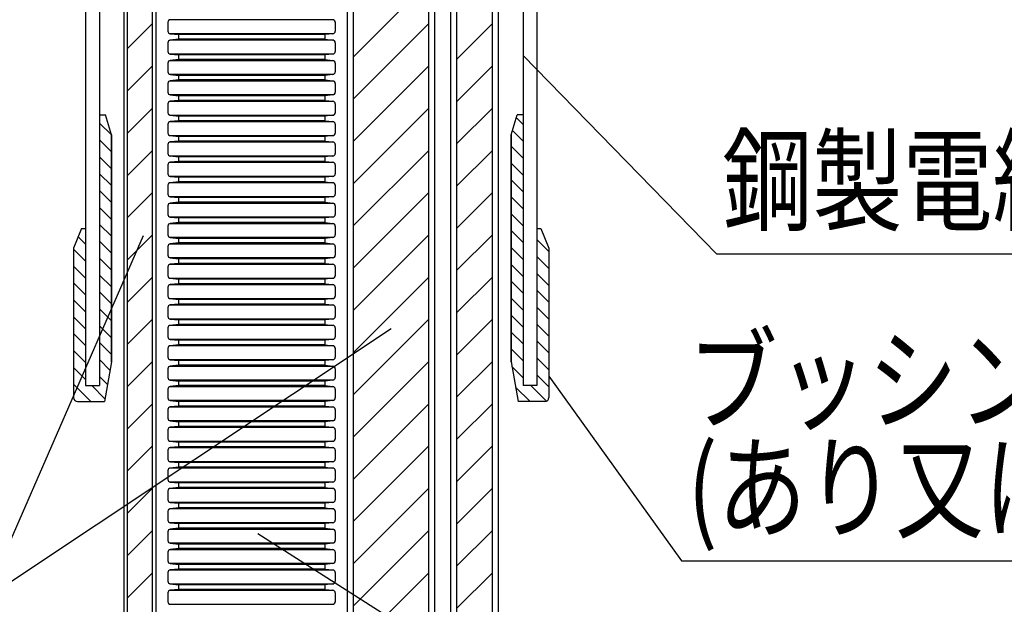
# Model space of a CAD drawing. Extents: x 1331 to 2666, y -1225 to 611.
# Drawn here: x 1592 to 1839, y -1021 to -874 of the extents above; entities that cross this region are included whole.
import ezdxf
from ezdxf.enums import TextEntityAlignment as Align

# ---------------------------------------------------------------- set-up
doc = ezdxf.new("R2010")
doc.units = 0
doc.header["$LTSCALE"] = 3
for name, color, linetype in [('TFAS-0005', 7, 'CONTINUOUS'), ('TFAS-0008', 7, 'CONTINUOUS'), ('TFAS-0009', 7, 'CONTINUOUS'), ('TFAS-0014', 7, 'CONTINUOUS')]:
    doc.layers.add(name, color=color, linetype=linetype)
doc.styles.add('STYLE3', font='txt', dxfattribs={"bigfont": 'extfont2'})

# ---------------------------------------------------------------- blocks, each defined once
blk = doc.blocks.new('INS-GJQWJ')
at = {"layer": 'TFAS-0014', "color": 7, "linetype": 'CONTINUOUS'}
for p, q in [((-21, -58.74), (-21, -60.97)), ((20.63, -58.15), (-20.63, -58.15)), ((21, -58.74), (21, -60.97)), ((-20.63, -61.56), (20.63, -61.56)), ((-20.41, -61.62), (-18.38, -61.83)), ((18.38, -61.83), (-18.38, -61.83)), ((-18.38, -61.83), (-18.38, -62.99)), ((20.41, -61.62), (18.38, -61.83)), ((18.38, -61.83), (18.38, -62.99)), ((-21, -63.86), (-21, -66.08)), ((20.63, -63.27), (-20.63, -63.27)), ((-18.38, -62.99), (-20.41, -63.21)), ((18.38, -62.99), (-18.38, -62.99)), ((18.38, -62.99), (20.41, -63.21)), ((21, -63.86), (21, -66.08)), ((-20.63, -66.67), (20.63, -66.67)), ((-20.41, -66.73), (-18.38, -66.95)), ((20.41, -66.73), (18.38, -66.95)), ((-21, -68.98), (-21, -71.2)), ((20.63, -68.39), (-20.63, -68.39)), ((-18.38, -68.11), (-20.41, -68.32)), ((18.38, -66.95), (-18.38, -66.95)), ((-18.38, -66.95), (-18.38, -68.11)), ((18.38, -68.11), (-18.38, -68.11)), ((18.38, -66.95), (18.38, -68.11)), ((18.38, -68.11), (20.41, -68.32)), ((21, -68.98), (21, -71.2)), ((-21, -74.09), (-21, -76.32)), ((-20.63, -71.79), (20.63, -71.79)), ((20.63, -73.5), (-20.63, -73.5)), ((-20.41, -71.85), (-18.38, -72.07)), ((-18.38, -73.23), (-20.41, -73.44)), ((18.38, -72.07), (-18.38, -72.07)), ((-18.38, -72.07), (-18.38, -73.23)), ((18.38, -73.23), (-18.38, -73.23)), ((20.41, -71.85), (18.38, -72.07)), ((18.38, -72.07), (18.38, -73.23)), ((18.38, -73.23), (20.41, -73.44)), ((21, -74.09), (21, -76.32)), ((-20.63, -76.91), (20.63, -76.91)), ((20.63, -78.62), (-20.63, -78.62)), ((-20.41, -76.97), (-18.38, -77.18)), ((-18.38, -78.35), (-20.41, -78.56)), ((18.38, -77.18), (-18.38, -77.18)), ((-18.38, -77.18), (-18.38, -78.35)), ((18.38, -78.35), (-18.38, -78.35)), ((20.41, -76.97), (18.38, -77.18)), ((18.38, -77.18), (18.38, -78.35)), ((18.38, -78.35), (20.41, -78.56)), ((-21, -79.21), (-21, -81.44)), ((21, -79.21), (21, -81.44)), ((-20.63, -82.03), (20.63, -82.03)), ((20.63, -83.74), (-20.63, -83.74)), ((-20.41, -82.09), (-18.38, -82.3)), ((-18.38, -83.46), (-20.41, -83.68)), ((18.38, -82.3), (-18.38, -82.3)), ((-18.38, -82.3), (-18.38, -83.46)), ((18.38, -83.46), (-18.38, -83.46)), ((20.41, -82.09), (18.38, -82.3)), ((18.38, -82.3), (18.38, -83.46)), ((18.38, -83.46), (20.41, -83.68)), ((-21, -84.33), (-21, -86.55)), ((21, -84.33), (21, -86.55)), ((-20.63, -87.14), (20.63, -87.14)), ((20.63, -88.86), (-20.63, -88.86)), ((-20.41, -87.2), (-18.38, -87.42)), ((-18.38, -88.58), (-20.41, -88.79)), ((18.38, -87.42), (-18.38, -87.42)), ((-18.38, -87.42), (-18.38, -88.58)), ((18.38, -88.58), (-18.38, -88.58)), ((20.41, -87.2), (18.38, -87.42)), ((18.38, -87.42), (18.38, -88.58)), ((18.38, -88.58), (20.41, -88.79)), ((-21, -89.45), (-21, -91.67)), ((21, -89.45), (21, -91.67)), ((-20.63, -92.26), (20.63, -92.26)), ((20.63, -93.97), (-20.63, -93.97)), ((-20.41, -92.32), (-18.38, -92.54)), ((-18.38, -93.7), (-20.41, -93.91)), ((18.38, -92.54), (-18.38, -92.54)), ((-18.38, -92.54), (-18.38, -93.7)), ((18.38, -93.7), (-18.38, -93.7)), ((20.41, -92.32), (18.38, -92.54)), ((18.38, -92.54), (18.38, -93.7)), ((18.38, -93.7), (20.41, -93.91)), ((-21, -94.56), (-21, -96.79)), ((21, -94.56), (21, -96.79)), ((-20.63, -97.38), (20.63, -97.38)), ((-20.41, -97.44), (-18.38, -97.65)), ((-18.38, -98.82), (-20.41, -99.03)), ((18.38, -97.65), (-18.38, -97.65)), ((-18.38, -97.65), (-18.38, -98.82)), ((18.38, -98.82), (-18.38, -98.82)), ((20.41, -97.44), (18.38, -97.65)), ((18.38, -97.65), (18.38, -98.82)), ((18.38, -98.82), (20.41, -99.03)), ((-21, -99.68), (-21, -101.91)), ((20.63, -99.09), (-20.63, -99.09)), ((21, -99.68), (21, -101.91)), ((-20.63, -102.5), (20.63, -102.5)), ((-20.41, -102.56), (-18.38, -102.77)), ((18.38, -102.77), (-18.38, -102.77)), ((-18.38, -102.77), (-18.38, -103.93)), ((-18.38, -102.77), (-18.38, -103.93)), ((20.41, -102.56), (18.38, -102.77)), ((18.38, -102.77), (18.38, -103.93)), ((18.38, -102.77), (18.38, -103.93)), ((-21, -104.8), (-21, -107.02)), ((20.63, -104.21), (-20.63, -104.21)), ((-18.38, -103.93), (-20.41, -104.15)), ((18.38, -103.93), (-18.38, -103.93)), ((18.38, -103.93), (20.41, -104.15)), ((21, -104.8), (21, -107.02)), ((-20.63, -107.61), (20.63, -107.61)), ((-20.41, -107.68), (-18.38, -107.89)), ((18.38, -107.89), (-18.38, -107.89)), ((-18.38, -107.89), (-18.38, -109.05)), ((20.41, -107.68), (18.38, -107.89)), ((18.38, -107.89), (18.38, -109.05)), ((-21, -109.92), (-21, -112.14)), ((20.63, -109.33), (-20.63, -109.33)), ((-18.38, -109.05), (-20.41, -109.26)), ((18.38, -109.05), (-18.38, -109.05)), ((18.38, -109.05), (20.41, -109.26)), ((21, -109.92), (21, -112.14)), ((-20.63, -112.73), (20.63, -112.73)), ((-20.41, -112.79), (-18.38, -113.01)), ((18.38, -113.01), (-18.38, -113.01)), ((-18.38, -113.01), (-18.38, -114.17)), ((20.41, -112.79), (18.38, -113.01)), ((18.38, -113.01), (18.38, -114.17)), ((-21, -115.03), (-21, -117.26)), ((20.63, -114.44), (-20.63, -114.44)), ((-18.38, -114.17), (-20.41, -114.38)), ((18.38, -114.17), (-18.38, -114.17)), ((18.38, -114.17), (20.41, -114.38)), ((21, -115.03), (21, -117.26)), ((-20.63, -117.85), (20.63, -117.85)), ((-20.41, -117.91), (-18.38, -118.12)), ((18.38, -118.12), (-18.38, -118.12)), ((-18.38, -118.12), (-18.38, -119.29)), ((20.41, -117.91), (18.38, -118.12)), ((18.38, -118.12), (18.38, -119.29)), ((-21, -120.15), (-21, -122.38)), ((20.63, -119.56), (-20.63, -119.56)), ((-18.38, -119.29), (-20.41, -119.5)), ((18.38, -119.29), (-18.38, -119.29)), ((18.38, -119.29), (20.41, -119.5)), ((21, -120.15), (21, -122.38)), ((-20.63, -122.97), (20.63, -122.97)), ((-20.41, -123.03), (-18.38, -123.24)), ((18.38, -123.24), (-18.38, -123.24)), ((-18.38, -123.24), (-18.38, -124.4)), ((20.41, -123.03), (18.38, -123.24)), ((18.38, -123.24), (18.38, -124.4)), ((-21, -125.27), (-21, -127.49)), ((20.63, -124.68), (-20.63, -124.68)), ((-18.38, -124.4), (-20.41, -124.62)), ((18.38, -124.4), (-18.38, -124.4)), ((18.38, -124.4), (20.41, -124.62)), ((21, -125.27), (21, -127.49)), ((-20.63, -128.08), (20.63, -128.08)), ((-20.41, -128.15), (-18.38, -128.36)), ((18.38, -128.36), (-18.38, -128.36)), ((-18.38, -128.36), (-18.38, -129.52)), ((20.41, -128.15), (18.38, -128.36)), ((18.38, -128.36), (18.38, -129.52)), ((-21, -130.39), (-21, -132.61)), ((20.63, -129.8), (-20.63, -129.8)), ((-18.38, -129.52), (-20.41, -129.74)), ((18.38, -129.52), (-18.38, -129.52)), ((18.38, -129.52), (20.41, -129.74)), ((21, -130.39), (21, -132.61)), ((-20.63, -133.2), (20.63, -133.2)), ((-20.41, -133.26), (-18.38, -133.48)), ((18.38, -133.48), (-18.38, -133.48)), ((-18.38, -133.48), (-18.38, -134.64)), ((20.41, -133.26), (18.38, -133.48)), ((18.38, -133.48), (18.38, -134.64)), ((-21, -135.5), (-21, -137.73)), ((20.63, -134.91), (-20.63, -134.91)), ((-18.38, -134.64), (-20.41, -134.85)), ((18.38, -134.64), (-18.38, -134.64)), ((18.38, -134.64), (20.41, -134.85)), ((21, -135.5), (21, -137.73)), ((-20.63, -138.32), (20.63, -138.32)), ((-20.41, -138.38), (-18.38, -138.59)), ((20.41, -138.38), (18.38, -138.59)), ((-21, -140.62), (-21, -142.85)), ((20.63, -140.03), (-20.63, -140.03)), ((-18.38, -139.76), (-20.41, -139.97)), ((18.38, -138.59), (-18.38, -138.59)), ((-18.38, -138.59), (-18.38, -139.76)), ((18.38, -139.76), (-18.38, -139.76)), ((18.38, -138.59), (18.38, -139.76)), ((18.38, -139.76), (20.41, -139.97)), ((21, -140.62), (21, -142.85)), ((-20.63, -143.44), (20.63, -143.44)), ((-21, -145.74), (-21, -147.96)), ((20.63, -145.15), (-20.63, -145.15)), ((-20.41, -143.5), (-18.38, -143.71)), ((-18.38, -144.87), (-20.41, -145.09)), ((18.38, -143.71), (-18.38, -143.71)), ((-18.38, -143.71), (-18.38, -144.87)), ((18.38, -144.87), (-18.38, -144.87)), ((20.41, -143.5), (18.38, -143.71)), ((18.38, -143.71), (18.38, -144.87)), ((18.38, -144.87), (20.41, -145.09)), ((21, -145.74), (21, -147.96)), ((-21, -150.86), (-21, -153.08)), ((-20.63, -148.55), (20.63, -148.55)), ((20.63, -150.27), (-20.63, -150.27)), ((-20.41, -148.62), (-18.38, -148.83)), ((-18.38, -149.99), (-20.41, -150.21)), ((18.38, -148.83), (-18.38, -148.83)), ((-18.38, -148.83), (-18.38, -149.99)), ((18.38, -149.99), (-18.38, -149.99)), ((20.41, -148.62), (18.38, -148.83)), ((18.38, -148.83), (18.38, -149.99)), ((18.38, -149.99), (20.41, -150.21)), ((21, -150.86), (21, -153.08)), ((-20.63, -153.67), (20.63, -153.67)), ((20.63, -155.39), (-20.63, -155.39)), ((-20.41, -153.73), (-18.38, -153.95)), ((-18.38, -155.11), (-20.41, -155.32)), ((-18.38, -153.95), (-18.38, -155.11)), ((18.38, -153.95), (-18.38, -153.95)), ((-18.38, -153.95), (-18.38, -155.11)), ((18.38, -155.11), (-18.38, -155.11)), ((20.41, -153.73), (18.38, -153.95)), ((18.38, -153.95), (18.38, -155.11)), ((18.38, -153.95), (18.38, -155.11)), ((18.38, -155.11), (20.41, -155.32)), ((-21, -155.97), (-21, -158.2)), ((21, -155.97), (21, -158.2)), ((-20.63, -158.79), (20.63, -158.79)), ((20.63, -160.5), (-20.63, -160.5)), ((-20.41, -158.85), (-18.38, -159.07)), ((-18.38, -160.23), (-20.41, -160.44)), ((18.38, -159.07), (-18.38, -159.07)), ((-18.38, -159.07), (-18.38, -160.23)), ((18.38, -160.23), (-18.38, -160.23)), ((20.41, -158.85), (18.38, -159.07)), ((18.38, -159.07), (18.38, -160.23)), ((18.38, -160.23), (20.41, -160.44)), ((-21, -161.09), (-21, -163.32)), ((21, -161.09), (21, -163.32)), ((-20.63, -163.91), (20.63, -163.91)), ((20.63, -165.62), (-20.63, -165.62)), ((-20.41, -163.97), (-18.38, -164.18)), ((-18.38, -165.34), (-20.41, -165.56)), ((18.38, -164.18), (-18.38, -164.18)), ((-18.38, -164.18), (-18.38, -165.34)), ((18.38, -165.34), (-18.38, -165.34)), ((20.41, -163.97), (18.38, -164.18)), ((18.38, -164.18), (18.38, -165.34)), ((18.38, -165.34), (20.41, -165.56)), ((-21, -166.21), (-21, -168.44)), ((21, -166.21), (21, -168.44)), ((-20.63, -169.03), (20.63, -169.03)), ((-20.41, -169.09), (-18.38, -169.3)), ((-18.38, -170.46), (-20.41, -170.68)), ((18.38, -169.3), (-18.38, -169.3)), ((-18.38, -169.3), (-18.38, -170.46)), ((18.38, -170.46), (-18.38, -170.46)), ((20.41, -169.09), (18.38, -169.3)), ((18.38, -169.3), (18.38, -170.46)), ((18.38, -170.46), (20.41, -170.68)), ((-21, -171.33), (-21, -173.55)), ((20.63, -170.74), (-20.63, -170.74)), ((21, -171.33), (21, -173.55)), ((-20.63, -174.14), (20.63, -174.14)), ((-20.41, -174.2), (-18.38, -174.42)), ((-18.38, -175.58), (-20.41, -175.79)), ((18.38, -174.42), (-18.38, -174.42)), ((-18.38, -174.42), (-18.38, -175.58)), ((18.38, -175.58), (-18.38, -175.58)), ((20.41, -174.2), (18.38, -174.42)), ((18.38, -174.42), (18.38, -175.58)), ((18.38, -175.58), (20.41, -175.79)), ((-21, -176.45), (-21, -178.67)), ((20.63, -175.86), (-20.63, -175.86)), ((21, -176.45), (21, -178.67)), ((-20.63, -179.26), (20.63, -179.26)), ((-20.41, -179.32), (-18.38, -179.54)), ((18.38, -179.54), (-18.38, -179.54)), ((-18.38, -179.54), (-18.38, -180.7)), ((20.41, -179.32), (18.38, -179.54)), ((18.38, -179.54), (18.38, -180.7)), ((-21, -181.56), (-21, -183.79)), ((20.63, -180.97), (-20.63, -180.97)), ((-18.38, -180.7), (-20.41, -180.91)), ((18.38, -180.7), (-18.38, -180.7)), ((18.38, -180.7), (20.41, -180.91)), ((21, -181.56), (21, -183.79)), ((-20.63, -184.38), (20.63, -184.38)), ((-20.41, -184.44), (-18.38, -184.65)), ((18.38, -184.65), (-18.38, -184.65)), ((-18.38, -184.65), (-18.38, -185.82)), ((20.41, -184.44), (18.38, -184.65)), ((18.38, -184.65), (18.38, -185.82)), ((-21, -186.68), (-21, -188.91)), ((20.63, -186.09), (-20.63, -186.09)), ((-18.38, -185.82), (-20.41, -186.03)), ((18.38, -185.82), (-18.38, -185.82)), ((18.38, -185.82), (20.41, -186.03)), ((21, -186.68), (21, -188.91)), ((-20.63, -189.5), (20.63, -189.5)), ((-20.41, -189.56), (-18.38, -189.77)), ((18.38, -189.77), (-18.38, -189.77)), ((-18.38, -189.77), (-18.38, -190.93)), ((20.41, -189.56), (18.38, -189.77)), ((18.38, -189.77), (18.38, -190.93)), ((-21, -191.8), (-21, -194.02)), ((20.63, -191.21), (-20.63, -191.21)), ((-18.38, -190.93), (-20.41, -191.15)), ((18.38, -190.93), (-18.38, -190.93)), ((18.38, -190.93), (20.41, -191.15)), ((21, -191.8), (21, -194.02)), ((-20.63, -194.61), (20.63, -194.61)), ((-20.41, -194.67), (-18.38, -194.89)), ((18.38, -194.89), (-18.38, -194.89)), ((-18.38, -194.89), (-18.38, -196.05)), ((20.41, -194.67), (18.38, -194.89)), ((18.38, -194.89), (18.38, -196.05)), ((-21, -196.92), (-21, -199.14)), ((20.63, -196.33), (-20.63, -196.33)), ((-18.38, -196.05), (-20.41, -196.26)), ((18.38, -196.05), (-18.38, -196.05)), ((18.38, -196.05), (20.41, -196.26)), ((21, -196.92), (21, -199.14)), ((-20.63, -199.73), (20.63, -199.73)), ((-20.41, -199.79), (-18.38, -200.01)), ((18.38, -200.01), (-18.38, -200.01)), ((-18.38, -200.01), (-18.38, -201.17)), ((20.41, -199.79), (18.38, -200.01)), ((18.38, -200.01), (18.38, -201.17)), ((-21, -202.03), (-21, -204.26)), ((20.63, -201.44), (-20.63, -201.44)), ((-18.38, -201.17), (-20.41, -201.38)), ((18.38, -201.17), (-18.38, -201.17)), ((18.38, -201.17), (20.41, -201.38)), ((21, -202.03), (21, -204.26)), ((-20.63, -204.85), (20.63, -204.85))]:
    blk.add_line(p, q, dxfattribs=at)
for centre, start, end in [((-20.34, -58.74), 96, 180), ((20.35, -58.74), 0, 84), ((-20.34, -60.97), 180, 264), ((20.35, -60.97), 276, 0), ((-20.34, -63.86), 96, 180), ((20.35, -63.86), 0, 84), ((-20.34, -66.08), 180, 264), ((20.35, -66.08), 276, 360), ((-20.34, -68.98), 96, 180), ((20.35, -68.98), 0, 84), ((-20.34, -71.2), 180, 264), ((20.35, -71.2), 276, 0), ((-20.34, -74.09), 96, 180), ((20.35, -74.09), 0, 84), ((-20.34, -76.32), 180, 264), ((20.35, -76.32), 276, 0), ((-20.34, -79.21), 96, 180), ((20.35, -79.21), 360, 84), ((-20.34, -81.44), 180, 264), ((20.35, -81.44), 276, 360), ((-20.34, -84.33), 96, 180), ((20.35, -84.33), 360, 84), ((-20.34, -86.55), 180, 264), ((20.35, -86.55), 276, 360), ((-20.34, -89.45), 96, 180), ((20.35, -89.45), 0, 84), ((-20.34, -91.67), 180, 264), ((-20.34, -94.56), 96, 180), ((20.35, -91.67), 276, 0), ((20.35, -94.56), 360, 84), ((-20.34, -96.79), 180, 264), ((20.35, -96.79), 276, 360), ((-20.34, -99.68), 96, 180), ((20.35, -99.68), 360, 84), ((-20.34, -101.91), 180, 264), ((20.35, -101.91), 276, 360), ((-20.34, -104.8), 96, 180), ((20.35, -104.8), 360, 84), ((-20.34, -107.02), 180, 264), ((20.35, -107.02), 276, 360), ((-20.34, -109.92), 96, 180), ((20.35, -109.92), 0, 84), ((-20.34, -112.14), 180, 264), ((20.35, -112.14), 276, 0), ((-20.34, -115.03), 96, 180), ((20.35, -115.03), 0, 84), ((-20.34, -117.26), 180, 264), ((20.35, -117.26), 276, 360), ((-20.34, -120.15), 96, 180), ((20.35, -120.15), 0, 84), ((-20.34, -122.38), 180, 264), ((20.35, -122.38), 276, 0), ((-20.34, -125.27), 96, 180), ((20.35, -125.27), 0, 84), ((-20.34, -127.49), 180, 264), ((20.35, -127.49), 276, 0), ((-20.34, -130.39), 96, 180), ((20.35, -130.39), 360, 84), ((-20.34, -132.61), 180, 264), ((20.35, -132.61), 276, 360), ((-20.34, -135.5), 96, 180), ((20.35, -135.5), 360, 84), ((-20.34, -137.73), 180, 264), ((20.35, -137.73), 276, 360), ((-20.34, -140.62), 96, 180), ((20.35, -140.62), 0, 84), ((-20.34, -142.85), 180, 264), ((20.35, -142.85), 276, 0), ((-20.34, -145.74), 96, 180), ((20.35, -145.74), 360, 84), ((-20.34, -147.96), 180, 264), ((20.35, -147.96), 276, 360), ((-20.34, -150.86), 96, 180), ((20.35, -150.86), 360, 84), ((-20.34, -153.08), 180, 264), ((20.35, -153.08), 276, 360), ((-20.34, -155.97), 96, 180), ((20.35, -155.97), 360, 84), ((-20.34, -158.2), 180, 264), ((20.35, -158.2), 276, 360), ((-20.34, -161.09), 96, 180), ((20.35, -161.09), 0, 84), ((-20.34, -163.32), 180, 264), ((-20.34, -166.21), 96, 180), ((20.35, -163.32), 276, 0), ((20.35, -166.21), 0, 84), ((-20.34, -168.44), 180, 264), ((20.35, -168.44), 276, 360), ((-20.34, -171.33), 96, 180), ((20.35, -171.33), 0, 84), ((-20.34, -173.55), 180, 264), ((20.35, -173.55), 276, 0), ((-20.34, -176.45), 96, 180), ((20.35, -176.45), 0, 84), ((-20.34, -178.67), 180, 264), ((20.35, -178.67), 276, 0), ((-20.34, -181.56), 96, 180), ((20.35, -181.56), 360, 84), ((-20.34, -183.79), 180, 264), ((20.35, -183.79), 276, 360), ((-20.34, -186.68), 96, 180), ((20.35, -186.68), 360, 84), ((-20.34, -188.91), 180, 264), ((20.35, -188.91), 276, 360), ((-20.34, -191.8), 96, 180), ((20.35, -191.8), 0, 84), ((-20.34, -194.02), 180, 264), ((20.35, -194.02), 276, 0), ((-20.34, -196.92), 96, 180), ((20.35, -196.92), 360, 84), ((-20.34, -199.14), 180, 264), ((20.35, -199.14), 276, 360), ((-20.34, -202.03), 96, 180), ((20.35, -202.03), 360, 84), ((-20.34, -204.26), 180, 264), ((20.35, -204.26), 276, 360)]:
    blk.add_arc(centre, 0.655, start, end, dxfattribs=at)
blk = doc.blocks.new('INS-G83VK')
at = {"layer": 'TFAS-0008', "color": 7, "linetype": 'CONTINUOUS'}
for p, q in [((-4, -250), (-4, 250)), ((-3.14, -250), (-3.14, 250)), ((3.14, -250), (3.14, 250)), ((4, -250), (4, 250)), ((3.14, -59.08), (-3.14, -65.36)), ((3.14, -69.69), (-3.14, -75.97)), ((3.14, -80.29), (-3.14, -86.58)), ((3.14, -90.9), (-3.14, -97.18)), ((3.14, -101.51), (-3.14, -107.79)), ((3.14, -112.11), (-3.14, -118.4)), ((3.14, -122.72), (-3.14, -129)), ((3.14, -133.33), (-3.14, -139.61)), ((3.14, -143.93), (-3.14, -150.22)), ((3.14, -154.54), (-3.14, -160.82)), ((3.14, -165.15), (-3.14, -171.43)), ((3.14, -175.75), (-3.14, -182.04)), ((3.14, -186.36), (-3.14, -192.64)), ((3.14, -196.97), (-3.14, -203.25))]:
    blk.add_line(p, q, dxfattribs=at)
blk = doc.blocks.new('INS-G5L76')
at = {"layer": 'TFAS-0008', "color": 7, "linetype": 'CONTINUOUS'}
for p, q in [((-6, 250), (-6, -250)), ((-4.5, 250), (-4.5, -250)), ((4.5, -250), (4.5, 250)), ((6, -250), (6, 250)), ((4.5, -59.08), (-4.5, -68.08)), ((4.5, -69.69), (-4.5, -78.69)), ((4.5, -80.29), (-4.5, -89.29)), ((4.5, -90.9), (-4.5, -99.9)), ((4.5, -101.51), (-4.5, -110.51)), ((4.5, -112.11), (-4.5, -121.11)), ((4.5, -122.72), (-4.5, -131.72)), ((4.5, -133.33), (-4.5, -142.33)), ((4.5, -143.93), (-4.5, -152.93)), ((4.5, -154.54), (-4.5, -163.54)), ((4.5, -165.15), (-4.5, -174.15)), ((4.5, -175.75), (-4.5, -184.75)), ((4.5, -186.36), (-4.5, -195.36)), ((4.5, -196.97), (-4.5, -205.97))]:
    blk.add_line(p, q, dxfattribs=at)
blk = doc.blocks.new('INS-G72WO')
at = {"layer": 'TFAS-0008', "color": 7, "linetype": 'CONTINUOUS'}
for p, q in [((-11, 250), (-11, -250)), ((-9.5, 250), (-9.5, -250)), ((9.5, -250), (9.5, 250)), ((11, -250), (11, 250)), ((9.5, -48.47), (-9.5, -67.47)), ((9.5, -59.08), (-9.5, -78.08)), ((9.5, -69.69), (-9.5, -88.69)), ((9.5, -80.29), (-9.5, -99.29)), ((9.5, -90.9), (-9.5, -109.9)), ((9.5, -101.51), (-9.5, -120.51)), ((9.5, -112.11), (-9.5, -131.11)), ((9.5, -122.72), (-9.5, -141.72)), ((9.5, -133.33), (-9.5, -152.33)), ((9.5, -143.93), (-9.5, -162.93)), ((9.5, -154.54), (-9.5, -173.54)), ((9.5, -165.15), (-9.5, -184.15)), ((9.5, -175.75), (-9.5, -194.75)), ((9.5, -186.36), (-9.5, -205.36)), ((9.5, -196.97), (-9.5, -215.97))]:
    blk.add_line(p, q, dxfattribs=at)
blk = doc.blocks.new('INS-G7180')
at = {"layer": 'TFAS-0005', "color": 7, "linetype": 'CONTINUOUS'}
blk.add_lwpolyline([(-83.83, 24.92), (-35.27, -24.92), (83.83, -24.92)], dxfattribs=at)
at = {"layer": 'TFAS-0005', "color": 7, "linetype": 'CONTINUOUS', "style": 'STYLE3', "width": 0.797842}
blk.add_text('鋼製電線管', height=20.79, dxfattribs=at).set_placement((-33.77, -23.42), align=Align.BOTTOM_LEFT)
blk = doc.blocks.new('INS-G81EE')
at = {"layer": 'TFAS-0005', "color": 7, "linetype": 'CONTINUOUS'}
blk.add_lwpolyline([(-87.41, 18.65), (-54.1, -27.75), (87.41, -27.75)], dxfattribs=at)
at = {"layer": 'TFAS-0005', "color": 7, "linetype": 'CONTINUOUS', "style": 'STYLE3'}
for s, width, p in [('ブッシング', 0.797842, (-52.6, 0.75)), ('(あり又はなし)', 0.786823, (-52.6, -26.25))]:
    blk.add_text(s, height=20.79, dxfattribs=dict(at, width=width)).set_placement(p, align=Align.BOTTOM_LEFT)
blk = doc.blocks.new('INS-G7UFJ')
at = {"layer": 'TFAS-0005', "color": 7, "linetype": 'CONTINUOUS'}
blk.add_line((102.43, 22.28), (0.32, -45.6), dxfattribs=at)
blk.add_lwpolyline([(40.13, 45.6), (0.32, -45.6), (-102.43, -45.6)], dxfattribs=at)
at = {"layer": 'TFAS-0005', "color": 7, "linetype": 'CONTINUOUS', "style": 'STYLE3', "width": 0.805361}
blk.add_text('ケーブル', height=20.79, dxfattribs=at).set_placement((-94.93, -38.1), align=Align.BOTTOM_LEFT)
blk = doc.blocks.new('INS-G7Q6Q')
at = {"layer": 'TFAS-0005', "color": 7, "linetype": 'CONTINUOUS'}
blk.add_lwpolyline([(-173.99, 32.43), (-72.28, -32.43), (173.99, -32.43)], dxfattribs=at)

msp = doc.modelspace()

# ---------------------------------------------------------------- linework, layer by layer
at = {"layer": 'TFAS-0009', "color": 7, "linetype": 'CONTINUOUS'}
for p, q in [((1611.573, -897.868), (1613.073, -897.868)), ((1614.573, -902.904), (1611.573, -899.904)), ((1614.573, -902.868), (1613.073, -897.868)), ((1714.973, -902.868), (1716.473, -897.868)), ((1717.973, -900.238), (1716.272, -898.537)), ((1717.973, -897.868), (1716.473, -897.868)), ((1717.973, -904.481), (1715.293, -901.801)), ((1614.573, -907.147), (1611.573, -904.147)), ((1614.573, -959.868), (1614.573, -902.868)), ((1614.573, -902.868), (1614.573, -959.868)), ((1714.973, -959.868), (1714.973, -902.868)), ((1714.973, -902.868), (1714.973, -959.868)), ((1717.973, -908.723), (1714.973, -905.723)), ((1614.573, -911.389), (1611.573, -908.389)), ((1717.973, -912.966), (1714.973, -909.966)), ((1614.573, -915.632), (1611.573, -912.632)), ((1717.973, -917.209), (1714.973, -914.209)), ((1614.573, -919.875), (1611.573, -916.875)), ((1717.973, -921.451), (1714.973, -918.451)), ((1614.573, -924.117), (1611.573, -921.117)), ((1717.973, -925.694), (1714.973, -922.694)), ((1607.073, -926.368), (1605.073, -931.368)), ((1607.073, -926.368), (1608.071, -926.368)), ((1614.573, -928.36), (1611.573, -925.36)), ((1717.973, -929.937), (1714.973, -926.937)), ((1721.473, -926.368), (1722.473, -926.368)), ((1722.473, -926.368), (1724.473, -931.368)), ((1608.073, -930.345), (1606.222, -928.495)), ((1614.573, -932.603), (1611.573, -929.603)), ((1724.473, -932.194), (1721.473, -929.194)), ((1605.073, -931.368), (1605.073, -968.868)), ((1608.073, -934.588), (1605.073, -931.588)), ((1717.973, -934.179), (1714.973, -931.179)), ((1724.473, -931.368), (1724.473, -968.868)), ((1614.573, -936.845), (1611.573, -933.845)), ((1724.473, -936.437), (1721.473, -933.437)), ((1608.073, -938.83), (1605.073, -935.83)), ((1717.973, -938.422), (1714.973, -935.422)), ((1614.573, -941.088), (1611.573, -938.088)), ((1717.973, -942.664), (1714.973, -939.664)), ((1724.473, -940.679), (1721.473, -937.679)), ((1608.073, -943.073), (1605.073, -940.073)), ((1724.473, -944.922), (1721.473, -941.922)), ((1608.073, -947.316), (1605.073, -944.316)), ((1614.573, -945.33), (1611.573, -942.33)), ((1717.973, -946.907), (1714.973, -943.907)), ((1614.573, -949.573), (1611.573, -946.573)), ((1724.473, -949.164), (1721.473, -946.164)), ((1608.073, -951.558), (1605.073, -948.558)), ((1717.973, -951.15), (1714.973, -948.15)), ((1614.573, -953.816), (1611.573, -950.816)), ((1724.473, -953.407), (1721.473, -950.407)), ((1608.073, -955.801), (1605.073, -952.801)), ((1717.973, -955.392), (1714.973, -952.392)), ((1724.473, -957.65), (1721.473, -954.65)), ((1608.073, -960.044), (1605.073, -957.044)), ((1614.573, -958.058), (1611.573, -955.058)), ((1717.973, -959.635), (1714.973, -956.635)), ((1614.208, -961.936), (1611.573, -959.301)), ((1724.473, -961.892), (1721.473, -958.892)), ((1608.073, -964.286), (1605.073, -961.286)), ((1614.573, -959.868), (1612.81, -969.868)), ((1714.973, -959.868), (1716.736, -969.868)), ((1717.973, -963.878), (1715.189, -961.094)), ((1613.572, -965.543), (1611.573, -963.544)), ((1724.473, -966.135), (1721.473, -963.135)), ((1609.412, -969.868), (1605.073, -965.529)), ((1612.936, -969.15), (1609.655, -965.868)), ((1719.721, -969.868), (1716.097, -966.245)), ((1721.473, -965.868), (1717.973, -965.868)), ((1723.878, -969.783), (1719.964, -965.868)), ((1606.073, -969.868), (1612.81, -969.868)), ((1606.073, -969.868), (1612.81, -969.868)), ((1723.473, -969.868), (1716.736, -969.868)), ((1723.473, -969.868), (1716.736, -969.868))]:
    msp.add_line(p, q, dxfattribs=at)
for centre, start, end in [((1606.073, -968.868), 180, 270), ((1723.473, -968.868), 270, 0)]:
    msp.add_arc(centre, 1, start, end, dxfattribs=at)
at = {"layer": 'TFAS-0014', "color": 7, "linetype": 'CONTINUOUS'}
for p, q in [((1608.073, -665.868), (1608.073, -965.868)), ((1611.573, -665.868), (1611.573, -965.868)), ((1717.973, -665.868), (1717.973, -965.868)), ((1721.473, -665.868), (1721.473, -965.868)), ((1608.073, -965.868), (1611.573, -965.868)), ((1721.473, -965.868), (1717.973, -965.868)), ((1721.473, -965.868), (1717.973, -965.868))]:
    msp.add_line(p, q, dxfattribs=at)

# ---------------------------------------------------------------- block references
at = {"layer": 'TFAS-0005'}
for name, p in [('INS-G7180', (1801.806, -907.859)), ('INS-G7UFJ', (1582.402, -973.88)), ('INS-G81EE', (1811.88, -982.13)), ('INS-G7Q6Q', (1825.377, -1035.41))]:
    msp.add_blockref(name, p, dxfattribs=at)
at = {"layer": 'TFAS-0008'}
for name, p in [('INS-G83VK', (1621.777, -815.868)), ('INS-G72WO', (1684.777, -815.868)), ('INS-G5L76', (1705.768, -815.868))]:
    msp.add_blockref(name, p, dxfattribs=at)
at = {"layer": 'TFAS-0014'}
msp.add_blockref('INS-GJQWJ', (1649.777, -815.868), dxfattribs=at)

doc.saveas('drawing.dxf')
